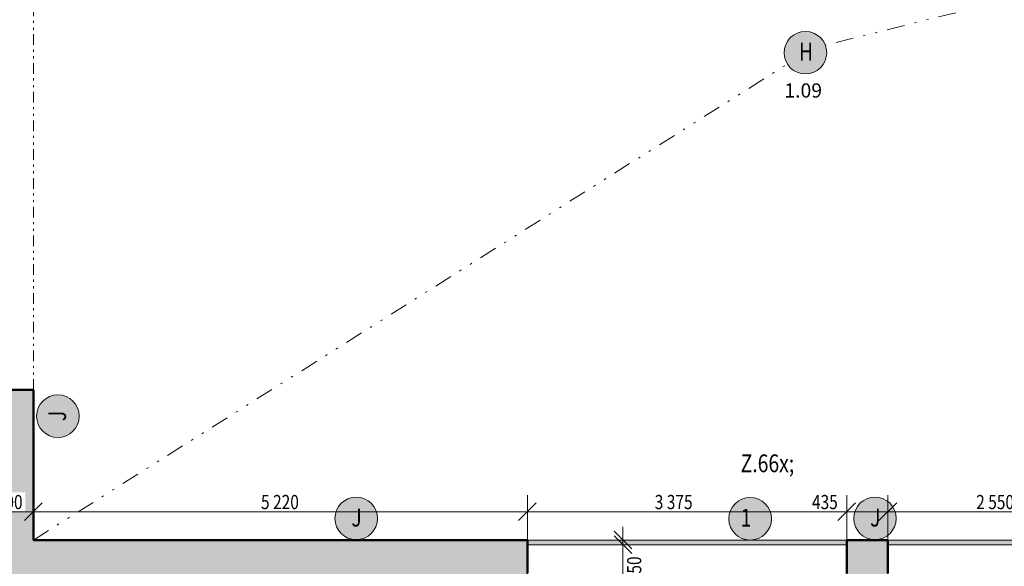
# Model space of a CAD drawing. Units: millimetres. Extents: x -18690 to 1567043, y -67402 to 55851.
# Drawn here: x 12381 to 22786, y 11483 to 17259 of the extents above; entities that cross this region are included whole.
import ezdxf
from ezdxf.enums import TextEntityAlignment as Align

# ---------------------------------------------------------------- set-up
doc = ezdxf.new("R2010")
doc.units = ezdxf.units.MM
doc.header["$MEASUREMENT"] = 0
for name, pattern in [('Wipeout_Contour', [1000, 0, -1000]), ('Čerchovaná se dvěma tečkami M', [558.75, 187.5, -108.75, 22.5, -108.75, 22.5, -108.75]), ('Čerchovaná se dvěma tečkami S', [303.75, 112.5, -48.75, 22.5, -48.75, 22.5, -48.75])]:
    doc.linetypes.add(name, pattern=pattern)
for name, color, linetype in [('2D - Hrubá', 7, 'Continuous'), ('2D - Popis - ASR', 7, 'Continuous'), ('2D - výplně NOVÝ STAV', 7, 'Continuous'), ('3D - Zdivo - obvodové nosné', 7, 'Continuous'), ('3D - Zdivo - vnútorné deliace', 7, 'Continuous'), ('3D - Zdivo - vnútorné nosné', 7, 'Continuous'), ('Kóty - SP', 7, 'Continuous'), ('Otvory – Dveře', 7, 'Continuous'), ('Otvory – Značky dveří', 7, 'Continuous'), ('Výplně – Řezové', 7, 'Continuous'), ('Zóny', 7, 'Continuous')]:
    doc.layers.add(name, color=color, linetype=linetype)
doc.styles.add('GENEROVANÝ_STYL_1', font='txt')
doc.styles.add('GENEROVANÝ_STYL_2', font='txt')
doc.styles.add('GENEROVANÝ_STYL_4', font='txt')
doc.dimstyles.new('GENEROVANÝ_STYL__3', dxfattribs={"dimtxt": 187.5, "dimasz": 178.125, "dimexe": 0.18, "dimexo": 400, "dimgap": 0, "dimtad": 1, "dimtih": 1, "dimtoh": 1, "dimdec": 0, "dimzin": 0, "dimdsep": 46, "dimtxsty": 'GENEROVANÝ_STYL_4', "dimblk": 'ARROWHEAD_6', "dimblk1": 'ARROWHEAD_6', "dimblk2": 'ARROWHEAD_6', "dimcen": 0.09, "dimclrd": 7, "dimclre": 7, "dimclrt": 7, "dimazin": 0, "dimtfac": 1, "dimtdec": 4, "dimtmove": 0, "dimatfit": 3, "dimfxl": 1, "dimtolj": 1, "dimtzin": 0, "dimarcsym": 0})
doc.dimstyles.new('GENEROVANÝ_STYL__4', dxfattribs={"dimtxt": 187.5, "dimasz": 178.125, "dimexe": 0.18, "dimexo": 400, "dimgap": 0, "dimtad": 1, "dimtih": 1, "dimtoh": 1, "dimdec": 0, "dimzin": 0, "dimdsep": 46, "dimtxsty": 'GENEROVANÝ_STYL_4', "dimblk": 'ARROWHEAD_6', "dimblk1": 'ARROWHEAD_6', "dimblk2": 'ARROWHEAD_6', "dimcen": 0.09, "dimclrd": 7, "dimclre": 7, "dimclrt": 7, "dimazin": 0, "dimtfac": 1, "dimtdec": 4, "dimtmove": 2, "dimatfit": 3, "dimfxl": 1, "dimtolj": 1, "dimtzin": 0, "dimarcsym": 0})
doc.dimstyles.new('GENEROVANÝ_STYL__5', dxfattribs={"dimtxt": 150, "dimasz": 178.125, "dimexe": 0.18, "dimexo": 400, "dimgap": 0, "dimtad": 1, "dimdec": 0, "dimzin": 0, "dimdsep": 46, "dimtxsty": 'GENEROVANÝ_STYL_4', "dimblk": 'ARROWHEAD_6', "dimblk1": 'ARROWHEAD_6', "dimblk2": 'ARROWHEAD_6', "dimcen": 0.09, "dimclrd": 7, "dimclre": 7, "dimclrt": 7, "dimazin": 0, "dimtfac": 1, "dimtdec": 4, "dimtmove": 2, "dimatfit": 3, "dimfxl": 1, "dimtolj": 1, "dimtzin": 0, "dimarcsym": 0})
doc.dimstyles.new('GENEROVANÝ_STYL__6', dxfattribs={"dimtxt": 150, "dimasz": 178.125, "dimexe": 0.18, "dimexo": 400, "dimgap": 0, "dimtad": 1, "dimdec": 0, "dimzin": 0, "dimdsep": 46, "dimtxsty": 'GENEROVANÝ_STYL_4', "dimblk": 'ARROWHEAD_6', "dimblk1": 'ARROWHEAD_6', "dimblk2": 'ARROWHEAD_6', "dimcen": 0.09, "dimclrd": 7, "dimclre": 7, "dimclrt": 7, "dimazin": 0, "dimtfac": 1, "dimtdec": 4, "dimtmove": 0, "dimatfit": 3, "dimfxl": 1, "dimtolj": 1, "dimtzin": 0, "dimarcsym": 0})
doc.dimstyles.new('GENEROVANÝ_STYL__8', dxfattribs={"dimtxt": 150, "dimasz": 178.125, "dimexe": 0.18, "dimexo": 400, "dimgap": 0, "dimtad": 1, "dimtih": 1, "dimtoh": 1, "dimdec": 0, "dimzin": 0, "dimdsep": 46, "dimtxsty": 'GENEROVANÝ_STYL_4', "dimblk": 'ARROWHEAD_6', "dimblk1": 'ARROWHEAD_6', "dimblk2": 'ARROWHEAD_6', "dimcen": 0.09, "dimclrd": 7, "dimclre": 7, "dimclrt": 7, "dimazin": 0, "dimtfac": 1, "dimtdec": 4, "dimtmove": 0, "dimatfit": 3, "dimfxl": 1, "dimtolj": 1, "dimtzin": 0, "dimarcsym": 0})

# ---------------------------------------------------------------- blocks, each defined once
blk = doc.blocks.new('Dvoukřídlé dveře 25')
at = {"layer": 'Otvory – Dveře', "color": 7, "linetype": 'Continuous', "lineweight": 13}
for p, q in [((-825, 0), (-825, 825)), ((825, 0), (825, 825)), ((-875, 150), (-875, 0)), ((875, 150), (875, 0)), ((-825, 0), (-875, 0)), ((-875, 0), (-875, -125)), ((-875, 0), (-875, -125)), ((-875, 0), (-875, -125)), ((-825, -125), (-825, 0)), ((875, 0), (825, 0)), ((825, 0), (825, -125)), ((875, -125), (875, 0)), ((875, 0), (875, -125)), ((875, 0), (875, -125)), ((-875, -125), (-825, -125)), ((-875, -125), (-875, -350)), ((825, -125), (875, -125)), ((875, -125), (875, -350))]:
    blk.add_line(p, q, dxfattribs=at)
at = {"layer": 'Otvory – Dveře', "color": 7, "linetype": 'Čerchovaná se dvěma tečkami S', "lineweight": 13}
for p, q in [((-875, 150), (875, 150)), ((-875, -350), (875, -350))]:
    blk.add_line(p, q, dxfattribs=at)
at = {"layer": 'Otvory – Dveře', "color": 7, "linetype": 'Continuous', "lineweight": 13}
for centre, start, end in [((-825, 0), 0, 90), ((825, 0), 90, 180)]:
    blk.add_arc(centre, 825, start, end, dxfattribs=at)
blk = doc.blocks.new('Značka dveří CZ 25')
at = {"layer": 'Otvory – Značky dveří', "color": 7, "linetype": 'Continuous', "lineweight": 13}
for p, q in [((-244, 869), (244, 869)), ((0, 625), (0, -650))]:
    blk.add_line(p, q, dxfattribs=at)
at = {"layer": 'Otvory – Značky dveří', "color": 7, "linetype": 'Continuous', "lineweight": 13, "flags": 128}
blk.add_lwpolyline([(244, 869, 1), (-244, 869, 1)], format="xyb", close=True, dxfattribs=at)
at = {"layer": 'Otvory – Značky dveří', "color": 7, "lineweight": 13, "style": 'GENEROVANÝ_STYL_2'}
blk.add_attdef('AC_WIDO_A_SIZE', text='', height=135, rotation=270, dxfattribs=at).set_placement((0, 73), align=Align.BOTTOM_RIGHT)
blk.add_attdef('AC_WIDO_B_SIZE', text='', height=135, rotation=270, dxfattribs=at).set_placement((0, -20), align=Align.TOP_RIGHT)
for tag, p in [('DUMMY_78', (0, 969)), ('AC_WIDO_ID', (0, 775))]:
    blk.add_attdef(tag, text='', height=135, dxfattribs=at).set_placement(p, align=Align.MIDDLE_CENTER)
blk = doc.blocks.new('Zeď_6_6', base_point=(17246, 9164))
at = {"layer": 'Výplně – Řezové', "linetype": 'Continuous', "lineweight": 13, "true_color": 0xa8a8a8}
for points in [[(17246, 11760), (17246, 11260), (17746, 11760)], [(17246, 11260), (17746, 11260), (17746, 11760)], [(17246, 11260), (17246, 11090), (17746, 11090), (17746, 11260)], [(17246, 8734), (17746, 9164), (17746, 9340), (17246, 9340)]]:
    blk.add_hatch(color=253, dxfattribs=at).paths.add_polyline_path(points)
at = {"layer": '3D - Zdivo - obvodové nosné', "color": 7, "linetype": 'Continuous', "lineweight": 13}
for p, q in [((17246, 11090), (17396, 11090)), ((17396, 11090), (17521, 11090)), ((17521, 11090), (17746, 11090)), ((17246, 9340), (17396, 9340)), ((17396, 9340), (17521, 9340)), ((17521, 9340), (17746, 9340))]:
    blk.add_line(p, q, dxfattribs=at)
at = {"layer": '3D - Zdivo - obvodové nosné', "color": 7, "linetype": 'Continuous', "lineweight": 13, "flags": 128}
for points in [[(17746, 11760), (17246, 11760)], [(17246, 11260), (17246, 11090)], [(17746, 11090), (17746, 11260)], [(17246, 9340), (17246, 8734)], [(17746, 9164), (17746, 9340)]]:
    blk.add_lwpolyline(points, dxfattribs=at)
at = {"layer": 'Otvory – Dveře', "color": 7, "linetype": 'Continuous', "lineweight": 13, "zscale": 1000, "rotation": 90}
blk.add_blockref('Dvoukřídlé dveře 25', (17396, 10215), dxfattribs=at)
at = {"layer": 'Otvory – Značky dveří', "color": 7, "lineweight": 13}
ref = blk.add_blockref('Značka dveří CZ 25', (17246, 10215), dxfattribs=dict(at, rotation=90))
ref.add_attrib('AC_WIDO_ID', 'D14', dxfattribs={"color": 7, "lineweight": 13, "height": 135, "rotation": 90, "style": 'GENEROVANÝ_STYL_2'}).set_placement((16474, 10219), align=Align.MIDDLE_CENTER)
ref.add_attrib('AC_WIDO_A_SIZE', '1\xa0650', dxfattribs={"color": 7, "lineweight": 13, "height": 135, "rotation": 360, "style": 'GENEROVANÝ_STYL_2'}).set_placement((17222, 10264), align=Align.BOTTOM_RIGHT)
ref.add_attrib('AC_WIDO_B_SIZE', '1\xa0970', dxfattribs={"color": 7, "lineweight": 13, "height": 135, "rotation": 360, "style": 'GENEROVANÝ_STYL_2'}).set_placement((17222, 10171), align=Align.TOP_RIGHT)
ref.add_attrib('DUMMY_79', 'L', dxfattribs={"color": 7, "lineweight": 13, "height": 135, "rotation": 90, "style": 'GENEROVANÝ_STYL_2'}).set_placement((16279, 10218), align=Align.MIDDLE_CENTER)
blk = doc.blocks.new('Zeď_7_6', base_point=(17246, 11260))
at = {"layer": 'Výplně – Řezové', "linetype": 'Continuous', "lineweight": 13, "true_color": 0xa8a8a8}
for points in [[(12526, 11760), (12026, 11760), (12026, 11260)], [(12526, 11760), (12026, 11260), (12526, 11260)], [(17246, 11760), (12526, 11760), (12526, 11260), (17246, 11260)]]:
    blk.add_hatch(color=253, dxfattribs=at).paths.add_polyline_path(points)
at = {"layer": '3D - Zdivo - obvodové nosné', "color": 7, "linetype": 'Continuous', "lineweight": 13, "flags": 128}
for points in [[(17246, 11760), (12526, 11760)], [(12026, 11260), (17246, 11260)]]:
    blk.add_lwpolyline(points, dxfattribs=at)
blk = doc.blocks.new('Prázdný obdélníkový dveřní otvor 25')
at = {"layer": 'Otvory – Dveře', "color": 7, "linetype": 'Čerchovaná se dvěma tečkami S', "lineweight": 13}
for p, q in [((-1687.5, 500), (1687.5, 500)), ((-1687.5, 0), (1687.5, 0))]:
    blk.add_line(p, q, dxfattribs=at)
at = {"layer": 'Otvory – Dveře', "color": 7, "linetype": 'Continuous', "lineweight": 13}
for p, q in [((-1687.5, 0), (-1687.5, 500)), ((1687.5, 0), (1687.5, 500))]:
    blk.add_line(p, q, dxfattribs=at)
blk = doc.blocks.new('Prázdný obdélníkový dveřní otvor 25_2')
at = {"layer": 'Otvory – Dveře', "color": 7, "linetype": 'Čerchovaná se dvěma tečkami S', "lineweight": 13}
for p, q in [((-1275, 500), (1275, 500)), ((-1275, 0), (1275, 0))]:
    blk.add_line(p, q, dxfattribs=at)
at = {"layer": 'Otvory – Dveře', "color": 7, "linetype": 'Continuous', "lineweight": 13}
for p, q in [((-1275, 0), (-1275, 500)), ((1275, 0), (1275, 500))]:
    blk.add_line(p, q, dxfattribs=at)
blk = doc.blocks.new('Zeď_11_6', base_point=(33116, 11260))
at = {"layer": 'Výplně – Řezové', "linetype": 'Continuous', "lineweight": 13, "true_color": 0xa8a8a8}
blk.add_hatch(color=253, dxfattribs=at).paths.add_polyline_path([(21121, 11760), (21121, 11260), (21556, 11260), (21556, 11760)])
at = {"layer": '3D - Zdivo - vnútorné nosné', "color": 7, "linetype": 'Continuous', "lineweight": 13}
for p, q in [((17746, 11760), (17746, 11260)), ((21121, 11760), (21121, 11260)), ((21556, 11760), (21556, 11260))]:
    blk.add_line(p, q, dxfattribs=at)
at = {"layer": '3D - Zdivo - vnútorné nosné', "color": 7, "linetype": 'Continuous', "lineweight": 13, "flags": 128}
blk.add_lwpolyline([(21556, 11760), (21121, 11760)], dxfattribs=at)
at = {"layer": 'Otvory – Dveře', "color": 7, "linetype": 'Continuous', "lineweight": 13, "zscale": 1000, "rotation": 180}
for name, p in [('Prázdný obdélníkový dveřní otvor 25', (19433, 11760)), ('Prázdný obdélníkový dveřní otvor 25_2', (22831, 11760))]:
    blk.add_blockref(name, p, dxfattribs=at)
blk = doc.blocks.new('Zeď_12_6', base_point=(17746, 11760))
at = {"layer": 'Výplně – Řezové', "linetype": 'Continuous', "lineweight": 13, "true_color": 0xff8888}
blk.add_hatch(color=11, dxfattribs=at).paths.add_polyline_path([(17746, 11710), (21121, 11710), (21121, 11760), (17746, 11760)])
at = {"layer": '3D - Zdivo - vnútorné deliace', "color": 7, "linetype": 'Continuous', "lineweight": 13, "flags": 128}
for points in [[(21121, 11760), (17746, 11760)], [(17746, 11760), (17746, 11710)], [(21121, 11710), (21121, 11760)], [(17746, 11710), (21121, 11710)]]:
    blk.add_lwpolyline(points, dxfattribs=at)
blk = doc.blocks.new('Zeď_13_6', base_point=(21556, 11760))
at = {"layer": 'Výplně – Řezové', "linetype": 'Continuous', "lineweight": 13, "true_color": 0xff8888}
blk.add_hatch(color=11, dxfattribs=at).paths.add_polyline_path([(21556, 11710), (24106, 11710), (24106, 11760), (21556, 11760)])
at = {"layer": '3D - Zdivo - vnútorné deliace', "color": 7, "linetype": 'Continuous', "lineweight": 13, "flags": 128}
for points in [[(24106, 11760), (21556, 11760)], [(21556, 11760), (21556, 11710)], [(24106, 11710), (24106, 11760)], [(21556, 11710), (24106, 11710)]]:
    blk.add_lwpolyline(points, dxfattribs=at)
blk = doc.blocks.new('Prázdný obdélníkový dveřní otvor 25_7')
at = {"layer": 'Otvory – Dveře', "color": 7, "linetype": 'Čerchovaná se dvěma tečkami S', "lineweight": 13}
for p, q in [((-2575, 500), (2575, 500)), ((-2575, 0), (2575, 0))]:
    blk.add_line(p, q, dxfattribs=at)
at = {"layer": 'Otvory – Dveře', "color": 7, "linetype": 'Continuous', "lineweight": 13}
for p, q in [((-2575, 0), (-2575, 500)), ((2575, 0), (2575, 500))]:
    blk.add_line(p, q, dxfattribs=at)
blk = doc.blocks.new('Zeď_40_6', base_point=(12526, 11260))
at = {"layer": 'Výplně – Řezové', "linetype": 'Continuous', "lineweight": 13, "true_color": 0xa8a8a8}
for points in [[(12026, 20040), (12026, 18496), (12526, 18496), (12526, 20040)], [(12026, 11760), (12526, 11760), (12526, 13346), (12026, 13346)]]:
    blk.add_hatch(color=253, dxfattribs=at).paths.add_polyline_path(points)
at = {"layer": '3D - Zdivo - vnútorné nosné', "color": 7, "linetype": 'Continuous', "lineweight": 13}
for p, q in [((12526, 18496), (12026, 18496)), ((12526, 13346), (12026, 13346))]:
    blk.add_line(p, q, dxfattribs=at)
at = {"layer": '3D - Zdivo - vnútorné nosné', "color": 7, "linetype": 'Continuous', "lineweight": 13, "flags": 128}
for points in [[(12026, 20040), (12026, 18696)], [(12526, 18496), (12526, 20040)], [(12526, 11760), (12526, 13346)], [(12026, 13146), (12026, 11760)]]:
    blk.add_lwpolyline(points, dxfattribs=at)
at = {"layer": 'Otvory – Dveře', "color": 7, "linetype": 'Continuous', "lineweight": 13, "zscale": 1000, "rotation": 90}
blk.add_blockref('Prázdný obdélníkový dveřní otvor 25_7', (12526, 15921), dxfattribs=at)
blk = doc.blocks.new('*D301')
at = {"layer": 'Kóty - SP', "color": 7, "linetype": 'Continuous', "lineweight": 13}
for p, q in [((12026, 21441), (12026, 22017)), ((12526, 21441), (12526, 22017)), ((12120, 21935), (11932, 21747)), ((12620, 21935), (12432, 21747)), ((12026, 21841), (12526, 21841))]:
    blk.add_line(p, q, dxfattribs=at)
blk = doc.blocks.new('ARROWHEAD_6')
at = {"color": 0, "linetype": 'Continuous', "lineweight": 0}
for p, q in [((0, 0), (-1, 0)), ((-0.5, -0.5), (0.5, 0.5))]:
    blk.add_line(p, q, dxfattribs=at)
blk = doc.blocks.new('*D302')
at = {"layer": 'Kóty - SP', "color": 7, "linetype": 'Continuous', "lineweight": 13}
for p, q in [((12526, 21441), (12526, 22017)), ((33116, 21441), (33116, 22017)), ((12620, 21935), (12432, 21747)), ((33210, 21935), (33022, 21747)), ((12526, 21841), (33116, 21841))]:
    blk.add_line(p, q, dxfattribs=at)
at = {"color": 254, "linetype": 'Wipeout_Contour', "lineweight": 0, "ltscale": 126720.655129}
blk.add_wipeout([(22474, 21845), (23168, 21845), (23168, 22100), (22474, 22100)], dxfattribs=at).dxf.layer = 'Kóty - SP'
at = {"color": 254, "linetype": 'Wipeout_Contour', "lineweight": 0, "ltscale": 100651.866266}
blk.add_wipeout([(12542, 21562), (12958, 21562), (12958, 21824), (12542, 21824)], dxfattribs=at).dxf.layer = 'Kóty - SP'
at = {"color": 254, "linetype": 'Wipeout_Contour', "lineweight": 0, "ltscale": 157296.673698}
blk.add_wipeout([(32593, 21558), (33010, 21558), (33010, 21821), (32593, 21821)], dxfattribs=at).dxf.layer = 'Kóty - SP'
at = {"layer": 'Kóty - SP', "color": 7, "lineweight": 13, "char_height": 187.5, "attachment_point": 7, "style": 'GENEROVANÝ_STYL_4'}
for s, insert in [('\\A1;{\\W0.800000x;\\pql;\\fArial|b0|i1|c238|p34;20\xa0590}', (22508, 21875)), ('\\A1;{\\W0.800000x;\\pql;\\fArial|b0|i1|c238|p34;500}', (12579, 21596)), ('\\A1;{\\W0.800000x;\\pql;\\fArial|b0|i1|c238|p34;500}', (32631, 21592))]:
    blk.add_mtext(s, dxfattribs=dict(at, insert=insert))
blk = doc.blocks.new('*D328')
at = {"layer": 'Kóty - SP', "color": 7, "linetype": 'Continuous', "lineweight": 13}
for p, q in [((18663, 11854), (18850, 11667)), ((18850, 11617), (18663, 11804)), ((19156, 11710), (18581, 11710)), ((18756, 9164), (18756, 11710)), ((19156, 9164), (18581, 9164)), ((18663, 9258), (18850, 9071))]:
    blk.add_line(p, q, dxfattribs=at)
at = {"color": 254, "linetype": 'Wipeout_Contour', "lineweight": 0, "ltscale": 88397.204471}
blk.add_wipeout([(18980, 11374), (18980, 11620), (18766, 11620), (18766, 11374)], dxfattribs=at).dxf.layer = 'Kóty - SP'
at = {"color": 254, "linetype": 'Wipeout_Contour', "lineweight": 0, "ltscale": 85500.384926}
blk.add_wipeout([(18753, 10208), (18753, 10671), (18550, 10671), (18550, 10208)], dxfattribs=at).dxf.layer = 'Kóty - SP'
at = {"layer": 'Kóty - SP', "color": 7, "lineweight": 13, "char_height": 150, "attachment_point": 7, "rotation": 90, "style": 'GENEROVANÝ_STYL_4'}
for s, insert in [('\\A1;{\\W0.800000x;\\pql;\\fArial|b0|i1|c238|p34;50}', (18950, 11406)), ('\\A1;{\\W0.800000x;\\pql;\\fArial|b0|i1|c238|p34;2\xa0546}', (18729, 10234))]:
    blk.add_mtext(s, dxfattribs=dict(at, insert=insert))
blk = doc.blocks.new('*D329')
at = {"layer": 'Kóty - SP', "color": 7, "linetype": 'Continuous', "lineweight": 13}
for p, q in [((18756, 11760), (18756, 11901)), ((19156, 11760), (18581, 11760)), ((18663, 11854), (18850, 11667)), ((18850, 11617), (18663, 11804)), ((18756, 11710), (18756, 11760)), ((19156, 11710), (18581, 11710))]:
    blk.add_line(p, q, dxfattribs=at)
blk = doc.blocks.new('*D365')
at = {"layer": 'Kóty - SP', "color": 7, "linetype": 'Continuous', "lineweight": 13}
for p, q in [((12026, 11884), (12026, 12460)), ((12526, 11884), (12526, 12460)), ((12120, 12154), (11932, 11966)), ((12620, 12154), (12432, 11966)), ((12026, 12060), (12526, 12060))]:
    blk.add_line(p, q, dxfattribs=at)
at = {"color": 254, "linetype": 'Wipeout_Contour', "lineweight": 0, "ltscale": 69131.950211}
blk.add_wipeout([(12113, 12064), (12439, 12064), (12439, 12266), (12113, 12266)], dxfattribs=at).dxf.layer = 'Kóty - SP'
at = {"layer": 'Kóty - SP', "color": 7, "lineweight": 13, "insert": (12139, 12087), "char_height": 150, "attachment_point": 7, "style": 'GENEROVANÝ_STYL_4'}
blk.add_mtext('\\A1;{\\W0.800000x;\\pql;\\fArial|b0|i1|c238|p34;500}', dxfattribs=at)
blk = doc.blocks.new('*D366')
at = {"layer": 'Kóty - SP', "color": 7, "linetype": 'Continuous', "lineweight": 13}
for p, q in [((12526, 11884), (12526, 12460)), ((17746, 11660), (17746, 12236)), ((12620, 12154), (12432, 11966)), ((17840, 12154), (17652, 11966)), ((12526, 12060), (17746, 12060))]:
    blk.add_line(p, q, dxfattribs=at)
at = {"color": 254, "linetype": 'Wipeout_Contour', "lineweight": 0, "ltscale": 77677.128654}
blk.add_wipeout([(14905, 12064), (15367, 12064), (15367, 12266), (14905, 12266)], dxfattribs=at).dxf.layer = 'Kóty - SP'
at = {"layer": 'Kóty - SP', "color": 7, "lineweight": 13, "insert": (14931, 12087), "char_height": 150, "attachment_point": 7, "style": 'GENEROVANÝ_STYL_4'}
blk.add_mtext('\\A1;{\\W0.800000x;\\pql;\\fArial|b0|i1|c238|p34;5\xa0220}', dxfattribs=at)
blk = doc.blocks.new('*D367')
at = {"layer": 'Kóty - SP', "color": 7, "linetype": 'Continuous', "lineweight": 13}
for p, q in [((17746, 11660), (17746, 12236)), ((21121, 11660), (21121, 12236)), ((17840, 12154), (17652, 11966)), ((21215, 12154), (21027, 11966)), ((17746, 12060), (21121, 12060))]:
    blk.add_line(p, q, dxfattribs=at)
at = {"color": 254, "linetype": 'Wipeout_Contour', "lineweight": 0, "ltscale": 91246.951896}
blk.add_wipeout([(19065, 12064), (19528, 12064), (19528, 12266), (19065, 12266)], dxfattribs=at).dxf.layer = 'Kóty - SP'
at = {"color": 254, "linetype": 'Wipeout_Contour', "lineweight": 0, "ltscale": 96698.785947}
blk.add_wipeout([(20728, 12064), (21053, 12064), (21053, 12266), (20728, 12266)], dxfattribs=at).dxf.layer = 'Kóty - SP'
at = {"layer": 'Kóty - SP', "color": 7, "lineweight": 13, "char_height": 150, "attachment_point": 7, "style": 'GENEROVANÝ_STYL_4'}
for s, insert in [('\\A1;{\\W0.800000x;\\pql;\\fArial|b0|i1|c238|p34;3\xa0375}', (19092, 12087)), ('\\A1;{\\W0.800000x;\\pql;\\fArial|b0|i1|c238|p34;435}', (20754, 12087))]:
    blk.add_mtext(s, dxfattribs=dict(at, insert=insert))
blk = doc.blocks.new('*D368')
at = {"layer": 'Kóty - SP', "color": 7, "linetype": 'Continuous', "lineweight": 13}
for p, q in [((21121, 11660), (21121, 12236)), ((21556, 11660), (21556, 12236)), ((21215, 12154), (21027, 11966)), ((21650, 12154), (21462, 11966)), ((21121, 12060), (21556, 12060))]:
    blk.add_line(p, q, dxfattribs=at)
blk = doc.blocks.new('*D369')
at = {"layer": 'Kóty - SP', "color": 7, "linetype": 'Continuous', "lineweight": 13}
for p, q in [((21556, 11660), (21556, 12236)), ((24106, 11660), (24106, 12236)), ((21650, 12154), (21462, 11966)), ((24200, 12154), (24012, 11966)), ((21556, 12060), (24106, 12060))]:
    blk.add_line(p, q, dxfattribs=at)
at = {"color": 254, "linetype": 'Wipeout_Contour', "lineweight": 0, "ltscale": 102998.081357}
blk.add_wipeout([(22463, 12064), (22926, 12064), (22926, 12266), (22463, 12266)], dxfattribs=at).dxf.layer = 'Kóty - SP'
at = {"color": 254, "linetype": 'Wipeout_Contour', "lineweight": 0, "ltscale": 107185.241564}
blk.add_wipeout([(23713, 12064), (24038, 12064), (24038, 12266), (23713, 12266)], dxfattribs=at).dxf.layer = 'Kóty - SP'
at = {"layer": 'Kóty - SP', "color": 7, "lineweight": 13, "char_height": 150, "attachment_point": 7, "style": 'GENEROVANÝ_STYL_4'}
for s, insert in [('\\A1;{\\W0.800000x;\\pql;\\fArial|b0|i1|c238|p34;2\xa0550}', (22489, 12087)), ('\\A1;{\\W0.800000x;\\pql;\\fArial|b0|i1|c238|p34;435}', (23739, 12087))]:
    blk.add_mtext(s, dxfattribs=dict(at, insert=insert))
blk = doc.blocks.new('*D420')
at = {"layer": 'Kóty - SP', "color": 7, "linetype": 'Continuous', "lineweight": 13}
for p, q in [((11132, 13440), (11320, 13253)), ((11626, 13346), (11050, 13346)), ((11226, 11760), (11226, 13346)), ((11402, 11760), (10826, 11760)), ((11132, 11854), (11320, 11667)), ((11226, 11620), (11226, 11760))]:
    blk.add_line(p, q, dxfattribs=at)
at = {"color": 254, "linetype": 'Wipeout_Contour', "lineweight": 0, "ltscale": 67086.775464}
blk.add_wipeout([(11222, 12345), (11222, 12762), (11020, 12762), (11020, 12345)], dxfattribs=at).dxf.layer = 'Kóty - SP'
at = {"layer": 'Kóty - SP', "color": 7, "lineweight": 13, "insert": (11199, 12371), "char_height": 150, "attachment_point": 7, "rotation": 90, "style": 'GENEROVANÝ_STYL_4'}
blk.add_mtext('\\A1;{\\W0.800000x;\\pql;\\fArial|b0|i1|c238|p34;1585}', dxfattribs=at)
blk = doc.blocks.new('*D421')
at = {"layer": 'Kóty - SP', "color": 7, "linetype": 'Continuous', "lineweight": 13}
for p, q in [((11132, 18590), (11320, 18403)), ((11626, 18496), (11050, 18496)), ((11226, 13346), (11226, 18496)), ((11132, 13440), (11320, 13253)), ((11626, 13346), (11050, 13346))]:
    blk.add_line(p, q, dxfattribs=at)
at = {"color": 254, "linetype": 'Wipeout_Contour', "lineweight": 0, "ltscale": 77685.827034}
blk.add_wipeout([(11222, 15690), (11222, 16153), (11020, 16153), (11020, 15690)], dxfattribs=at).dxf.layer = 'Kóty - SP'
at = {"layer": 'Kóty - SP', "color": 7, "lineweight": 13, "insert": (11198, 15716), "char_height": 150, "attachment_point": 7, "rotation": 90, "style": 'GENEROVANÝ_STYL_4'}
blk.add_mtext('\\A1;{\\W0.800000x;\\pql;\\fArial|b0|i1|c238|p34;5\xa0150}', dxfattribs=at)

msp = doc.modelspace()

# ---------------------------------------------------------------- hatches: boundary and pattern name
at = {"layer": '2D - výplně NOVÝ STAV', "linetype": 'Continuous', "lineweight": 13, "true_color": 0xff8888}
for points in [[(12525.9, 11710.5), (12525.9, 13346.5), (12475.9, 13346.5), (12475.9, 11710.5)], [(12525.9, 11760.5), (17745.9, 11760.5), (17745.9, 11710.5), (12525.9, 11710.5)], [(21120.9, 11760.5), (21555.9, 11760.5), (21555.9, 11710.5), (21120.9, 11710.5)]]:
    msp.add_hatch(color=11, dxfattribs=at).paths.add_polyline_path(points)

# ---------------------------------------------------------------- linework, layer by layer
at = {"layer": '2D - Hrubá', "color": 7, "linetype": 'Continuous', "lineweight": 50}
for p, q in [((12525.9, 13346.5), (11825.9, 13346.5)), ((12525.9, 11760.5), (12525.9, 13346.5)), ((17745.9, 11760.5), (12525.9, 11760.5)), ((17745.9, 11610.5), (17745.9, 11760.5)), ((21555.9, 11760.5), (21120.9, 11760.5)), ((21120.9, 11760.5), (21120.9, 11610.5)), ((21555.9, 11610.5), (21555.9, 11760.5)), ((17745.9, 11610.5), (17745.9, 11410.5)), ((21120.9, 11610.5), (21120.9, 11410.5)), ((21555.9, 11610.5), (21555.9, 11410.5))]:
    msp.add_line(p, q, dxfattribs=at)
at = {"layer": '2D - Popis - ASR', "color": 7, "linetype": 'Čerchovaná se dvěma tečkami M', "lineweight": 13}
for p, q in [((33115.9, 20040.5), (20895, 16988.4)), ((12525.9, 11760.5), (20493.9, 16789.8))]:
    msp.add_line(p, q, dxfattribs=at)
at = {"layer": 'Zóny', "color": 7, "linetype": 'Continuous', "lineweight": 0, "true_color": 0xffffff, "flags": 128}
msp.add_lwpolyline([(17745.9, 11710.5), (17745.9, 11260.5), (17745.9, 9164.5), (33115.9, 9164.5), (33115.9, 11260.5), (32415.9, 11260.5), (32415.9, 11760.5), (33115.9, 11760.5), (33115.9, 20040.5), (29145.9, 20040.5), (29145.9, 11760.5), (29595.9, 11760.5), (29595.9, 11260.5), (27340.9, 11260.5), (27340.9, 11710.5), (24540.9, 11710.5), (24540.9, 11260.5), (24105.9, 11260.5), (24105.9, 11710.5), (21555.9, 11710.5), (21555.9, 11260.5), (21120.9, 11260.5), (21120.9, 11710.5)], close=True, dxfattribs=at)

# ---------------------------------------------------------------- block references
at = {"layer": '3D - Zdivo - obvodové nosné', "color": 7, "lineweight": 13}
for name, p in [('Zeď_7_6', (17245.9, 11260.5)), ('Zeď_6_6', (17245.9, 9164.5))]:
    msp.add_blockref(name, p, dxfattribs=at)
at = {"layer": '3D - Zdivo - vnútorné deliace', "color": 7, "lineweight": 13}
for name, p in [('Zeď_12_6', (17745.9, 11760.5)), ('Zeď_13_6', (21555.9, 11760.5))]:
    msp.add_blockref(name, p, dxfattribs=at)
at = {"layer": '3D - Zdivo - vnútorné nosné', "color": 7, "lineweight": 13}
for name, p in [('Zeď_40_6', (12525.9, 11260.5)), ('Zeď_11_6', (33115.9, 11260.5))]:
    msp.add_blockref(name, p, dxfattribs=at)

# ---------------------------------------------------------------- dimensions: what is measured, and where the dimension line sits
at = {"layer": 'Kóty - SP', "color": 7, "linetype": 'Continuous', "lineweight": 13}
dim = msp.add_linear_dim(base=(12525.9, 21840.8), p1=(12025.9, 15650.5), p2=(12525.9, 16150.5), dimstyle='GENEROVANÝ_STYL__4', dxfattribs=at)
dim.commit()
dim.dimension.update_dxf_attribs({"geometry": '*D301', "text_midpoint": (12793.5, 21692.9), "dimtype": 160})

# ---------------------------------------------------------------- next in the draw order: dimensions: what is measured, and where the dimension line sits
dim = msp.add_linear_dim(base=(33115.9, 21840.8), p1=(12525.9, 16150.5), p2=(33115.9, 15650.5), dimstyle='GENEROVANÝ_STYL__3', dxfattribs=at)
dim.commit()
dim.dimension.update_dxf_attribs({"geometry": '*D302', "text_midpoint": (22901.1, 21972.1), "dimtype": 160})
dim = msp.add_linear_dim(base=(18756.3, 11710.5), p1=(19430.9, 9164.5), p2=(19433.4, 11710.5), angle=90, dimstyle='GENEROVANÝ_STYL__6', dxfattribs=at)
dim.commit()
dim.dimension.update_dxf_attribs({"geometry": '*D328', "text_midpoint": (18651.3, 10491.8), "dimtype": 160, "text_rotation": 90})

# ---------------------------------------------------------------- next in the draw order: hatches: boundary and pattern name
at = {"layer": '2D - Popis - ASR', "linetype": 'Continuous', "lineweight": 0, "true_color": 0x7f6a6a}
msp.add_hatch(color=8, dxfattribs=at).paths.add_polyline_path([(20909.2, 16909.9, 1), (20459.2, 16909.9, 1)])

# ---------------------------------------------------------------- next in the draw order: linework, layer by layer
at = {"layer": '2D - Popis - ASR', "color": 7, "linetype": 'Continuous', "lineweight": 0, "flags": 128}
msp.add_lwpolyline([(20909.2, 16909.9, 1), (20459.2, 16909.9, 1)], format="xyb", close=True, dxfattribs=at)

# ---------------------------------------------------------------- next in the draw order: texts
at = {"layer": '2D - Popis - ASR', "color": 7, "linetype": 'Continuous', "lineweight": 13, "insert": (20615.6, 16826.8), "char_height": 187.5, "attachment_point": 7, "style": 'GENEROVANÝ_STYL_1'}
msp.add_mtext('\\A1;{\\W0.800000x;\\pql;\\fArial|b0|i0|c238|p34;H}', dxfattribs=at)
at = {"layer": 'Zóny', "color": 7, "linetype": 'Continuous', "lineweight": 13, "insert": (20462.5, 16435.7), "char_height": 150, "attachment_point": 7, "style": 'GENEROVANÝ_STYL_1'}
msp.add_mtext('\\A1;{\\pql;\\fArial|b0|i0|c238|p34;1.\\fArial|b0|i0|c238|p34;09}', dxfattribs=at)

# ---------------------------------------------------------------- next in the draw order: dimensions: what is measured, and where the dimension line sits
at = {"layer": 'Kóty - SP', "color": 7, "linetype": 'Continuous', "lineweight": 13}
dim = msp.add_linear_dim(base=(12525.9, 12059.9), p1=(12025.9, 15650.5), p2=(12525.9, 16150.5), dimstyle='GENEROVANÝ_STYL__8', dxfattribs=at)
dim.commit()
dim.dimension.update_dxf_attribs({"geometry": '*D365', "text_midpoint": (12310.9, 12164.9), "dimtype": 160})
dim = msp.add_linear_dim(base=(18756.3, 11760.5), p1=(19433.4, 11710.5), p2=(19433.4, 11760.5), angle=90, dimstyle='GENEROVANÝ_STYL__5', dxfattribs=at)
dim.commit()
dim.dimension.update_dxf_attribs({"geometry": '*D329', "text_midpoint": (18872.9, 11520.1), "dimtype": 160, "text_rotation": 90})

# ---------------------------------------------------------------- next in the draw order: dimensions: what is measured, and where the dimension line sits
dim = msp.add_linear_dim(base=(17745.9, 12059.9), p1=(12525.9, 16150.5), p2=(17745.9, 11760.5), dimstyle='GENEROVANÝ_STYL__8', dxfattribs=at)
dim.commit()
dim.dimension.update_dxf_attribs({"geometry": '*D366', "text_midpoint": (15188.4, 12164.9), "dimtype": 160})

# ---------------------------------------------------------------- next in the draw order: hatches: boundary and pattern name
at = {"layer": '2D - Popis - ASR', "linetype": 'Continuous', "lineweight": 0, "true_color": 0x7f6a6a}
msp.add_hatch(color=8, dxfattribs=at).paths.add_polyline_path([(16162.9, 11989.4, 1), (15712.9, 11989.4, 1)])

# ---------------------------------------------------------------- next in the draw order: linework, layer by layer
at = {"layer": '2D - Popis - ASR', "color": 7, "linetype": 'Continuous', "lineweight": 0, "flags": 128}
msp.add_lwpolyline([(16162.9, 11989.4, 1), (15712.9, 11989.4, 1)], format="xyb", close=True, dxfattribs=at)

# ---------------------------------------------------------------- next in the draw order: texts
at = {"layer": '2D - Popis - ASR', "color": 7, "linetype": 'Continuous', "lineweight": 13, "insert": (12871.2, 13017.8), "char_height": 187.5, "attachment_point": 7, "rotation": 90, "style": 'GENEROVANÝ_STYL_1'}
msp.add_mtext('\\A1;{\\W0.800000x;\\pql;\\fArial|b0|i0|c238|p34;J}', dxfattribs=at)
at = {"layer": '2D - Popis - ASR', "color": 7, "linetype": 'Continuous', "lineweight": 13, "insert": (15886.5, 11903.3), "char_height": 187.5, "attachment_point": 7, "style": 'GENEROVANÝ_STYL_1'}
msp.add_mtext('\\A1;{\\W0.800000x;\\pql;\\fArial|b0|i0|c238|p34;J}', dxfattribs=at)

# ---------------------------------------------------------------- next in the draw order: dimensions: what is measured, and where the dimension line sits
at = {"layer": 'Kóty - SP', "color": 7, "linetype": 'Continuous', "lineweight": 13}
dim = msp.add_linear_dim(base=(11225.9, 13346.5), p1=(8520.9, 11760.5), p2=(12525.9, 13346.5), angle=90, text='1585', dimstyle='GENEROVANÝ_STYL__6', dxfattribs=at)
dim.commit()
dim.dimension.update_dxf_attribs({"geometry": '*D420', "text_midpoint": (11120.9, 12600.1), "dimtype": 160, "text_rotation": 90})
dim = msp.add_linear_dim(base=(21120.9, 12059.9), p1=(17745.9, 11760.5), p2=(21120.9, 11760.5), dimstyle='GENEROVANÝ_STYL__8', dxfattribs=at)
dim.commit()
dim.dimension.update_dxf_attribs({"geometry": '*D367', "text_midpoint": (19349.3, 12164.9), "dimtype": 160})

# ---------------------------------------------------------------- next in the draw order: hatches: boundary and pattern name
at = {"layer": '2D - Popis - ASR', "linetype": 'Continuous', "lineweight": 0, "true_color": 0x7f6a6a}
msp.add_hatch(color=8, dxfattribs=at).paths.add_polyline_path([(20325.5, 11985.5, 1), (19875.5, 11985.5, 1)])

# ---------------------------------------------------------------- next in the draw order: linework, layer by layer
at = {"layer": '2D - Popis - ASR', "color": 7, "linetype": 'Continuous', "lineweight": 0, "flags": 128}
msp.add_lwpolyline([(20325.5, 11985.5, 1), (19875.5, 11985.5, 1)], format="xyb", close=True, dxfattribs=at)

# ---------------------------------------------------------------- next in the draw order: texts
at = {"layer": '2D - Popis - ASR', "color": 7, "linetype": 'Continuous', "lineweight": 13, "insert": (19999.8, 11902.4), "char_height": 187.5, "attachment_point": 7, "style": 'GENEROVANÝ_STYL_1'}
msp.add_mtext('\\A1;{\\W0.800000x;\\pql;\\fArial|b0|i0|c238|p34;Z\\fArial|b0|i0|c238|p34;\\A1{\\H.66x;\\S ^ 1;}}', dxfattribs=at)

# ---------------------------------------------------------------- next in the draw order: dimensions: what is measured, and where the dimension line sits
at = {"layer": 'Kóty - SP', "color": 7, "linetype": 'Continuous', "lineweight": 13}
dim = msp.add_linear_dim(base=(11225.9, 18496.5), p1=(12525.9, 13346.5), p2=(12525.9, 18496.5), angle=90, dimstyle='GENEROVANÝ_STYL__6', dxfattribs=at)
dim.commit()
dim.dimension.update_dxf_attribs({"geometry": '*D421', "text_midpoint": (11120.9, 15974), "dimtype": 160, "text_rotation": 90})
dim = msp.add_linear_dim(base=(21555.9, 12059.9), p1=(21120.9, 11760.5), p2=(21555.9, 11760.5), dimstyle='GENEROVANÝ_STYL__8', dxfattribs=at)
dim.commit()
dim.dimension.update_dxf_attribs({"geometry": '*D368', "text_midpoint": (20925.5, 12164.9), "dimtype": 160})

# ---------------------------------------------------------------- next in the draw order: hatches: boundary and pattern name
at = {"layer": '2D - Popis - ASR', "linetype": 'Continuous', "lineweight": 0, "true_color": 0x7f6a6a}
msp.add_hatch(color=8, dxfattribs=at).paths.add_polyline_path([(12785.1, 13294.3, 1), (12785.1, 12844.3, 1)])

# ---------------------------------------------------------------- next in the draw order: linework, layer by layer
at = {"layer": '2D - Popis - ASR', "color": 7, "linetype": 'Continuous', "lineweight": 0, "flags": 128}
msp.add_lwpolyline([(12785.1, 13294.3, 1), (12785.1, 12844.3, 1)], format="xyb", close=True, dxfattribs=at)

# ---------------------------------------------------------------- next in the draw order: dimensions: what is measured, and where the dimension line sits
at = {"layer": 'Kóty - SP', "color": 7, "linetype": 'Continuous', "lineweight": 13}
dim = msp.add_linear_dim(base=(24105.9, 12059.9), p1=(21555.9, 11760.5), p2=(24105.9, 11760.5), dimstyle='GENEROVANÝ_STYL__8', dxfattribs=at)
dim.commit()
dim.dimension.update_dxf_attribs({"geometry": '*D369', "text_midpoint": (22746.8, 12164.9), "dimtype": 160})

# ---------------------------------------------------------------- next in the draw order: hatches: boundary and pattern name
at = {"layer": '2D - Popis - ASR', "linetype": 'Continuous', "lineweight": 0, "true_color": 0x7f6a6a}
msp.add_hatch(color=8, dxfattribs=at).paths.add_polyline_path([(21645, 11989.4, 1), (21195, 11989.4, 1)])

# ---------------------------------------------------------------- next in the draw order: linework, layer by layer
at = {"layer": '2D - Popis - ASR', "color": 7, "linetype": 'Continuous', "lineweight": 0, "flags": 128}
msp.add_lwpolyline([(21645, 11989.4, 1), (21195, 11989.4, 1)], format="xyb", close=True, dxfattribs=at)

# ---------------------------------------------------------------- next in the draw order: texts
at = {"layer": '2D - Popis - ASR', "color": 7, "linetype": 'Continuous', "lineweight": 13, "insert": (21368.6, 11903.3), "char_height": 187.5, "attachment_point": 7, "style": 'GENEROVANÝ_STYL_1'}
msp.add_mtext('\\A1;{\\W0.800000x;\\pql;\\fArial|b0|i0|c238|p34;J}', dxfattribs=at)

doc.saveas('drawing.dxf')
